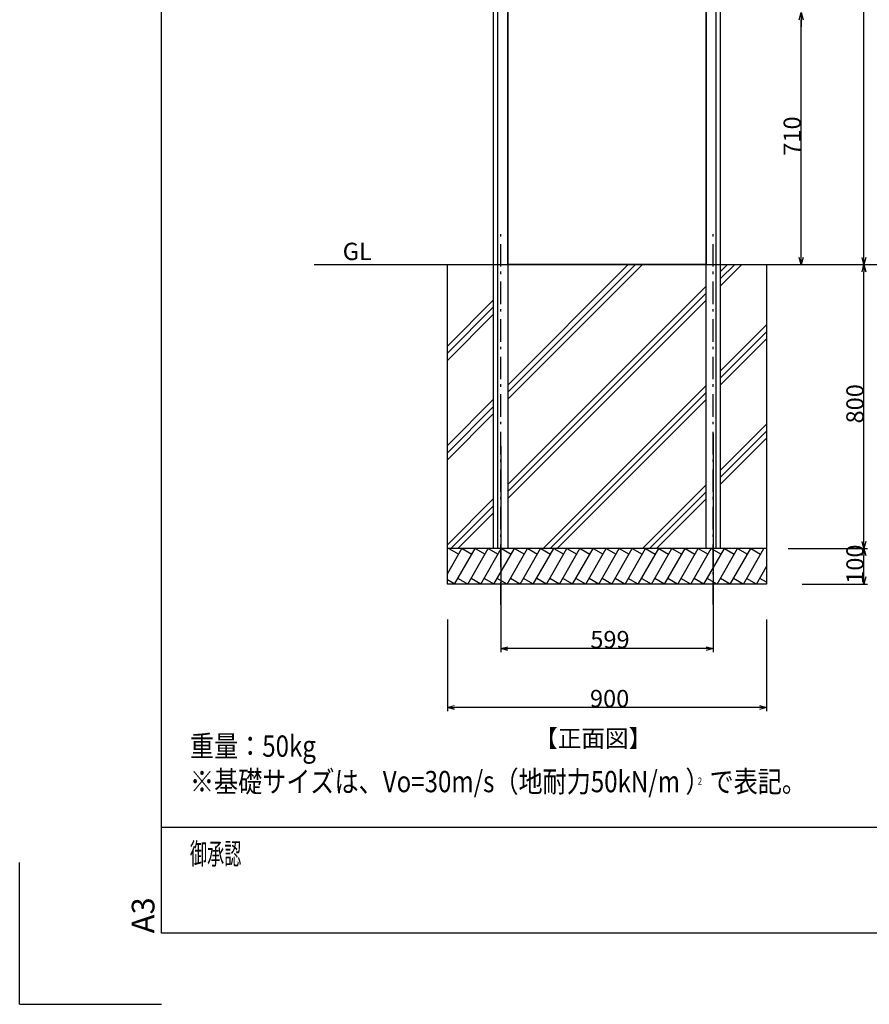
# Model space of a CAD drawing. Extents: x -215 to 205, y -148 to 150.
# Drawn here: x -215 to -95, y -148 to -9 of the extents above; entities that cross this region are included whole.
import ezdxf
from ezdxf.enums import TextEntityAlignment as Align

# ---------------------------------------------------------------- set-up
doc = ezdxf.new("R2010")
doc.units = 0
doc.header["$LTSCALE"] = 5.08
doc.linetypes.add('ラインタイプ-6', pattern=[1.041641, 0.625, -0.208282, 0.069427, -0.138931])
doc.layers.get('0').update_dxf_attribs({"linetype": 'CONTINUOUS'})
for name, color, linetype in [('一般', 7, 'CONTINUOUS'), ('図枠', 7, 'CONTINUOUS'), ('寸法', 7, 'CONTINUOUS'), ('文字', 2, 'CONTINUOUS')]:
    doc.layers.add(name, color=color, linetype=linetype)
doc.styles.get("Standard").update_dxf_attribs({"font": 'romans.shx', "bigfont": 'extfont.shx'})
doc.styles.add('ＭＳ_ゴシック', font='txt.shx', dxfattribs={"bigfont": 'ＭＳ ゴシック'})

msp = doc.modelspace()

# ---------------------------------------------------------------- linework, layer by layer
at = {"color": 0, "linetype": 'CONTINUOUS'}
for p, q in [((-105.19, -9), (-104.92, -8)), ((-105.19, -9), (-104.92, -8)), ((-104.92, -8), (-104.66, -9)), ((-104.92, -8), (-104.66, -9)), ((-104.92, -43.5), (-105.19, -42.5)), ((-104.66, -42.5), (-104.92, -43.5)), ((-96.07, -43.5), (-96.34, -42.5)), ((-95.8, -42.5), (-96.07, -43.5)), ((-96.34, -44.5), (-96.07, -43.5)), ((-96.07, -43.5), (-95.8, -44.5)), ((-96.07, -83.5), (-96.34, -82.5)), ((-95.8, -82.5), (-96.07, -83.5)), ((-96.34, -84.5), (-96.07, -83.5)), ((-96.07, -83.5), (-95.8, -84.5)), ((-96.07, -88.5), (-96.34, -87.5)), ((-95.8, -87.5), (-96.07, -88.5)), ((-147.27, -97.6), (-146.27, -97.33)), ((-146.27, -97.87), (-147.27, -97.6)), ((-118.32, -97.33), (-117.32, -97.6)), ((-117.32, -97.6), (-118.32, -97.87)), ((-154.79, -105.9), (-153.79, -105.63)), ((-153.79, -106.17), (-154.79, -105.9)), ((-110.79, -105.63), (-109.79, -105.9)), ((-109.79, -105.9), (-110.79, -106.17))]:
    msp.add_line(p, q, dxfattribs=at)
at = {"color": 0, "linetype": 'BYBLOCK'}
for p, q in [((-104.92, -8), (-104.92, -9)), ((-104.92, -8), (-104.92, -9)), ((-104.92, -43.5), (-104.92, -42.5)), ((-96.07, -43.5), (-96.07, -42.5)), ((-96.07, -43.5), (-96.07, -44.5)), ((-96.07, -83.5), (-96.07, -82.5)), ((-96.07, -83.5), (-96.07, -84.5)), ((-96.07, -88.5), (-96.07, -87.5)), ((-147.27, -97.6), (-146.27, -97.6)), ((-117.32, -97.6), (-118.32, -97.6)), ((-154.79, -105.9), (-153.79, -105.9)), ((-109.79, -105.9), (-110.79, -105.9))]:
    msp.add_line(p, q, dxfattribs=at)
at = {"layer": '一般', "color": 7, "linetype": 'CONTINUOUS'}
for p, q in [((-148.27, -83.5), (-148.27, 91.5)), ((-147.67, -83.5), (-147.67, 90.9)), ((-116.92, -83.5), (-116.92, 90.86)), ((-116.32, 91.5), (-116.32, -83.5)), ((-146.27, 89.5), (-146.27, -83.5)), ((-118.32, -83.5), (-118.32, 89.5)), ((-146.27, -43.5), (-146.27, -8)), ((-118.32, -8), (-118.32, -43.5)), ((-173.55, -43.5), (-39.69, -43.5)), ((-154.79, -88.5), (-154.79, -43.5)), ((-129.29, -43.5), (-146.27, -60.47)), ((-128.29, -43.5), (-146.27, -61.47)), ((-127.29, -43.5), (-146.27, -62.47)), ((-118.32, -43.5), (-146.27, -43.5)), ((-115.29, -43.5), (-116.32, -44.53)), ((-114.29, -43.5), (-116.32, -45.52)), ((-113.29, -43.5), (-116.32, -46.52)), ((-109.79, -43.5), (-109.79, -88.5)), ((-118.32, -46.52), (-146.27, -74.47)), ((-148.27, -48.47), (-154.79, -55)), ((-118.32, -47.52), (-146.27, -75.47)), ((-118.32, -48.52), (-146.27, -76.47)), ((-148.27, -49.47), (-154.79, -56)), ((-148.27, -50.47), (-154.79, -57)), ((-109.79, -52), (-116.32, -58.52)), ((-109.79, -52.98), (-116.32, -59.51)), ((-109.79, -53.96), (-116.32, -60.49)), ((-118.32, -60.52), (-141.29, -83.5)), ((-118.32, -61.52), (-140.29, -83.5)), ((-148.27, -62.47), (-154.79, -69)), ((-148.27, -63.47), (-154.79, -70)), ((-118.32, -62.52), (-139.29, -83.5)), ((-148.27, -64.47), (-154.79, -71)), ((-109.79, -66), (-116.32, -72.52)), ((-109.79, -66.98), (-116.32, -73.51)), ((-109.79, -67.96), (-116.32, -74.49)), ((-118.32, -74.52), (-127.29, -83.5)), ((-118.32, -75.51), (-126.31, -83.5)), ((-148.27, -76.47), (-154.79, -83)), ((-148.27, -77.47), (-154.29, -83.5)), ((-118.32, -76.49), (-125.33, -83.5)), ((-148.27, -78.47), (-153.29, -83.5)), ((-109.79, -83.5), (-154.79, -83.5)), ((-154.79, -87.07), (-152.73, -83.5)), ((-154.56, -83.5), (-153.17, -84.3)), ((-153.77, -88.5), (-150.88, -83.5)), ((-152.71, -83.5), (-151.33, -84.3)), ((-151.92, -88.5), (-149.04, -83.5)), ((-150.86, -83.5), (-149.48, -84.3)), ((-150.08, -88.5), (-147.19, -83.5)), ((-149.02, -83.5), (-147.63, -84.3)), ((-146.27, -83.5), (-148.27, -83.5)), ((-148.23, -88.5), (-145.34, -83.5)), ((-147.17, -83.5), (-145.78, -84.3)), ((-146.38, -88.5), (-143.49, -83.5)), ((-145.32, -83.5), (-143.94, -84.3)), ((-144.53, -88.5), (-141.65, -83.5)), ((-143.47, -83.5), (-142.09, -84.3)), ((-142.69, -88.5), (-139.8, -83.5)), ((-141.63, -83.5), (-140.24, -84.3)), ((-140.84, -88.5), (-137.95, -83.5)), ((-139.78, -83.5), (-138.39, -84.3)), ((-138.99, -88.5), (-136.1, -83.5)), ((-137.93, -83.5), (-136.55, -84.3)), ((-137.14, -88.5), (-134.26, -83.5)), ((-136.08, -83.5), (-134.7, -84.3)), ((-135.29, -88.5), (-132.41, -83.5)), ((-134.23, -83.5), (-132.85, -84.3)), ((-133.45, -88.5), (-130.56, -83.5)), ((-132.39, -83.5), (-131, -84.3)), ((-131.61, -88.5), (-128.72, -83.5)), ((-130.56, -83.5), (-129.17, -84.3)), ((-129.75, -88.5), (-126.86, -83.5)), ((-128.72, -83.5), (-127.33, -84.3)), ((-127.89, -88.5), (-125, -83.5)), ((-126.86, -83.5), (-125.48, -84.3)), ((-123.04, -83.5), (-126.54, -83.5)), ((-126.04, -88.5), (-123.15, -83.5)), ((-125, -83.5), (-123.62, -84.3)), ((-124.18, -88.5), (-121.29, -83.5)), ((-123.15, -83.5), (-121.76, -84.3)), ((-122.32, -88.5), (-119.43, -83.5)), ((-121.29, -83.5), (-119.91, -84.3)), ((-120.48, -88.5), (-117.59, -83.5)), ((-119.43, -83.5), (-118.05, -84.3)), ((-118.62, -88.5), (-115.73, -83.5)), ((-116.32, -83.5), (-118.32, -83.5)), ((-117.59, -83.5), (-116.21, -84.3)), ((-116.77, -88.5), (-113.89, -83.5)), ((-115.73, -83.5), (-114.35, -84.3)), ((-114.92, -88.5), (-112.04, -83.5)), ((-113.89, -83.5), (-112.5, -84.3)), ((-113.07, -88.5), (-110.19, -83.5)), ((-112.04, -83.5), (-110.65, -84.3)), ((-111.22, -88.5), (-109.79, -86.02)), ((-153.75, -88.5), (-154.79, -87.9)), ((-109.79, -88.5), (-154.79, -88.5)), ((-151.9, -88.5), (-153.29, -87.7)), ((-150.06, -88.5), (-151.44, -87.7)), ((-148.21, -88.5), (-149.59, -87.7)), ((-146.36, -88.5), (-147.75, -87.7)), ((-144.51, -88.5), (-145.9, -87.7)), ((-142.67, -88.5), (-144.05, -87.7)), ((-140.82, -88.5), (-142.2, -87.7)), ((-138.97, -88.5), (-140.36, -87.7)), ((-137.12, -88.5), (-138.51, -87.7)), ((-135.27, -88.5), (-136.66, -87.7)), ((-133.43, -88.5), (-134.81, -87.7)), ((-131.6, -88.5), (-132.98, -87.7)), ((-129.76, -88.5), (-131.14, -87.7)), ((-127.9, -88.5), (-129.29, -87.7)), ((-126.04, -88.5), (-127.43, -87.7)), ((-124.19, -88.5), (-125.57, -87.7)), ((-122.33, -88.5), (-123.72, -87.7)), ((-120.47, -88.5), (-121.86, -87.7)), ((-118.63, -88.5), (-120.02, -87.7)), ((-116.77, -88.5), (-118.16, -87.7)), ((-114.93, -88.5), (-116.31, -87.7)), ((-113.08, -88.5), (-114.46, -87.7)), ((-111.23, -88.5), (-112.61, -87.7)), ((-109.79, -88.26), (-110.76, -87.7))]:
    msp.add_line(p, q, dxfattribs=at)
at = {"layer": '一般', "color": 7, "linetype": 'ラインタイプ-6'}
for p, q in [((-147.27, -91.4), (-147.27, -39.2)), ((-117.32, -91.4), (-117.32, -39.2))]:
    msp.add_line(p, q, dxfattribs=at)
at = {"layer": '図枠'}
for p, q in [((-195.07, -137.71), (-195.07, 130.29)), ((-195.07, -122.77), (194.93, -122.77)), ((-215.07, -147.71), (-215.07, -127.71)), ((194.93, -137.71), (-195.07, -137.71)), ((-215.07, -147.71), (-195.07, -147.71))]:
    msp.add_line(p, q, dxfattribs=at)
at = {"layer": '寸法', "color": 7, "linetype": 'CONTINUOUS'}
for p, q in [((-96.07, -42.5), (-96.07, 90.5)), ((-104.92, -42.5), (-104.92, -9)), ((-104.92, -9), (-104.92, -10)), ((-115.74, -43.5), (-95.57, -43.5)), ((-111.08, -43.5), (-104.42, -43.5)), ((-101.37, -43.5), (-95.57, -43.5)), ((-96.07, -82.5), (-96.07, -44.5)), ((-117.32, -67.3), (-117.32, -98.1)), ((-147.27, -69.1), (-147.27, -98.1)), ((-106.77, -83.5), (-95.57, -83.5)), ((-104.79, -83.5), (-95.57, -83.5)), ((-96.07, -87.5), (-96.07, -84.5)), ((-104.79, -88.5), (-95.57, -88.5)), ((-154.79, -93.5), (-154.79, -106.4)), ((-109.79, -93.5), (-109.79, -106.4)), ((-118.32, -97.6), (-146.27, -97.6)), ((-110.79, -105.9), (-153.79, -105.9))]:
    msp.add_line(p, q, dxfattribs=at)

# ---------------------------------------------------------------- texts
at = {"layer": '一般', "color": 7}
for s, p in [('GL', (-169.54, -42.86)), ('【正面図】', (-142.55, -111.47))]:
    msp.add_text(s, height=2.437, dxfattribs=at).set_placement(p)
at = {"layer": '寸法', "color": 7, "style": 'ＭＳ_ゴシック'}
for s, p in [('710', (-104.97, -28.16)), ('800', (-96.12, -65.88)), ('100', (-96.12, -88.47))]:
    msp.add_text(s, height=2.437, rotation=90, dxfattribs=at).set_placement(p)
for s, p in [('599', (-134.64, -97.55)), ('900', (-134.69, -105.85))]:
    msp.add_text(s, height=2.437, dxfattribs=at).set_placement(p)
at = {"layer": '文字', "width": 0.83}
for s, p in [('重量：50kg ', (-191.07, -113.77)), ('※基礎サイズは、Vo=30m/s（地耐力50kN/m ）で表記。', (-191.07, -118.77))]:
    msp.add_text(s, height=3, dxfattribs=at).set_placement(p, align=Align.BOTTOM_LEFT)
msp.add_text('2', height=1, dxfattribs=at).set_placement((-119.51, -116.26), align=Align.MIDDLE_LEFT)
at = {"layer": '文字', "width": 0.59}
msp.add_text('御承認', height=3, dxfattribs=at).set_placement((-191.07, -128))
at = {"layer": '文字'}
msp.add_text('A3', height=3.2, rotation=90, dxfattribs=at).set_placement((-196.07, -137.71))

doc.saveas('drawing.dxf')
